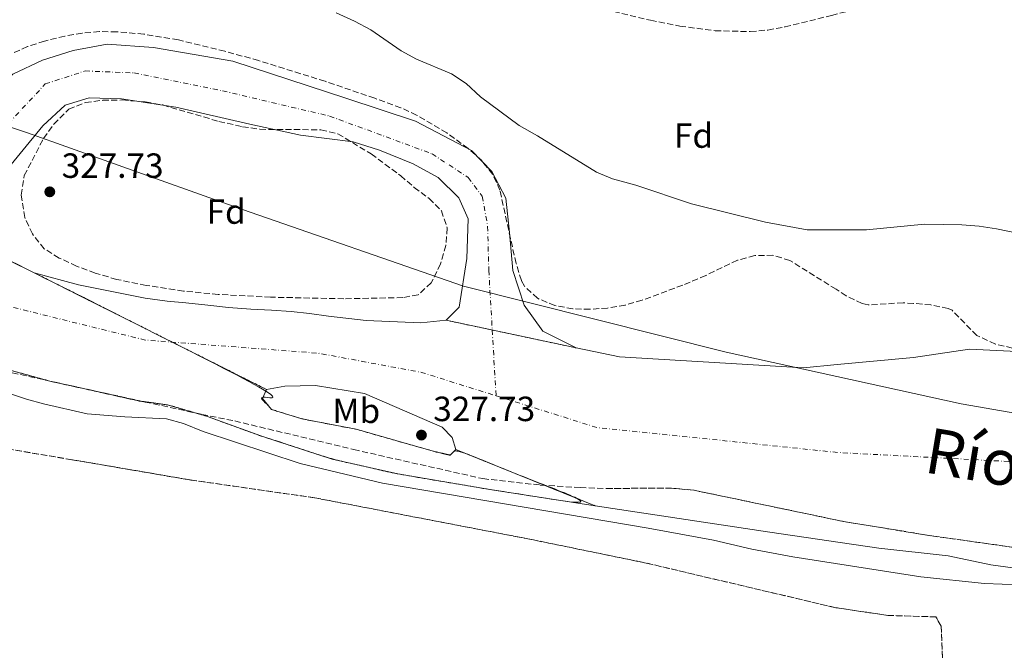
# Model space of a CAD drawing. Units: metres. Extents: x 621779 to 625251, y 4690170 to 4692542.
# Drawn here: x 624646 to 624927, y 4692025 to 4692206 of the extents above; entities that cross this region are included whole.
import ezdxf
from ezdxf.enums import TextEntityAlignment as Align

# ---------------------------------------------------------------- set-up
doc = ezdxf.new("R2010")
doc.units = ezdxf.units.M
doc.header["$MEASUREMENT"] = 0
for name, pattern in [('DGN Style 3', [2.435890702152634, 1.739921930109024, -0.6959687720436097]), ('DGN Style 4', [2.7856150101045474, 1.391937544087219, -0.6959687720436097, 0.001739921930109024, -0.6959687720436097]), ('DGN Style 5', [1.217945351076317, 0.5219765790327072, -0.6959687720436097])]:
    doc.linetypes.add(name, pattern=pattern)
for name, color, linetype, lineweight in [('Cauce permanente', 151, 'Continuous', 13), ('Cauce permanente (área)', 142, 'Continuous', 13), ('Cierre de cauce', 142, 'DGN Style 5', 0), ('Cota de punto acotado terreno', 7, 'Continuous', 0), ('Curva de nivel intermedia', 30, 'Continuous', 0), ('Eje cauce permanente (área)', 70, 'DGN Style 4', 0), ('Embalse', 142, 'Continuous', 13), ('Etiqueta de uso rústico', 92, 'Continuous', 0), ('Etiqueta de zona arbolada', 92, 'Continuous', 0), ('Linea de separación interior de zonas arboladas', 92, 'DGN Style 3', 0), ('Límite de municipio', 7, 'Continuous', 0), ('Punto acotado terreno (símbolo)', 7, 'Continuous', 0), ('Texto de Cauce (área) grande (ARGA)', 142, 'Continuous', 0), ('Zona arbolada', 92, 'DGN Style 3', 0)]:
    doc.layers.add(name, color=color, linetype=linetype, lineweight=lineweight)
doc.styles.add('Style-Arial', font='arial.ttf')

# ---------------------------------------------------------------- blocks, each defined once
blk = doc.blocks.new('5PATER')
at = {"layer": 'Embalse', "linetype": 'Continuous', "lineweight": 0}
h = blk.add_hatch(color=51, dxfattribs=at)
edge = h.paths.add_edge_path()
edge.add_ellipse((0, 0), major_axis=(-0.1095731443231308, -0.1110710700762829), ratio=0.9994222409660317, start_angle=0, end_angle=360)

msp = doc.modelspace()

# ---------------------------------------------------------------- linework, layer by layer
at = {"layer": 'Cauce permanente', "color": 151, "linetype": 'Continuous', "lineweight": 13}
for points in [[(624643.9199999999, 4692190.609999999, 326.3099999999977), (624652.3200000003, 4692194.65, 326.320000000007), (624661.0800000001, 4692197.41, 326.3300000000018), (624670.8399999999, 4692199.210000001, 326.3300000000018), (624684.0999999996, 4692198.27, 326.3500000000058), (624706.8300000001, 4692194.310000001, 326.3699999999953), (624739.0800000001, 4692183.76, 326.3899999999995), (624759, 4692177.17, 326.4100000000035), (624775.0199999996, 4692168.789999999, 326.4199999999983), (624780.8200000003, 4692162.730000001, 326.429999999993), (624784.9000000004, 4692155.08, 326.429999999993), (624785.9400000004, 4692145.26, 326.429999999993), (624786.8799999999, 4692134.449999999, 326.429999999993), (624790.1200000001, 4692124.480000001, 326.4499999999971), (624795.4800000006, 4692117.07, 326.4600000000065), (624804.9699999997, 4692112.27, 326.4700000000012), (624767.7699999996, 4692120.189999999, 326.3899999999995), (624771.4900000002, 4692123.930000001, 326.3899999999995), (624773.75, 4692137.850000001, 326.3899999999995), (624774.0800000001, 4692149.189999999, 326.3899999999995), (624771.4100000003, 4692155.180000001, 326.3899999999995), (624765.5499999998, 4692161.01, 326.3899999999995), (624758.3899999997, 4692164.92, 326.3899999999995), (624748.7300000006, 4692168.91, 326.3899999999995), (624741.2400000002, 4692171.26, 326.3899999999995), (624726.1100000005, 4692173.16, 326.3899999999995), (624711.6100000005, 4692176.289999999, 326.3899999999995), (624690.4900000002, 4692181.130000001, 326.3899999999995), (624674.9500000002, 4692183.600000001, 326.3899999999995), (624665.6900000004, 4692183.84, 326.3899999999995), (624658.8799999999, 4692181.789999999, 326.3899999999995), (624652.4699999997, 4692175.810000001, 326.3899999999995), (624640.3799999999, 4692161.029999999, 326.3899999999995)], [(624931.9100000003, 4692049, 326.5899999999965), (624923.5700000003, 4692050.210000001, 326.5500000000029), (624911.3300000001, 4692052.730000001, 326.5500000000029), (624891.5099999999, 4692054.99, 326.5500000000029), (624880.4600000001, 4692056.619999999, 326.5399999999936), (624860.3099999997, 4692059.58, 326.5299999999988), (624810.4299999997, 4692067.100000001, 326.4799999999959), (624770.5800000001, 4692083.189999999, 326.3899999999995), (624769.5, 4692086.59, 326.3899999999995), (624766.6900000004, 4692089.57, 326.3899999999995), (624744.4699999997, 4692099.26, 326.3899999999995), (624730.4400000004, 4692101.52, 326.3899999999995), (624721.7000000002, 4692101.359999999, 326.3899999999995), (624716.4500000002, 4692100.369999999, 326.3899999999995), (624650.0199999996, 4692133.77, 326.3899999999995), (624662.6200000001, 4692130.33, 326.3899999999995), (624681.7599999999, 4692126.51, 326.3899999999995), (624688.0199999996, 4692125.66, 326.3899999999995), (624693.3499999996, 4692125.140000001, 326.3899999999995), (624699.6699999999, 4692124.529999999, 326.3899999999995), (624705.5199999996, 4692123.84, 326.3899999999995), (624711.9500000002, 4692123.4, 326.3899999999995), (624717.8600000005, 4692123.060000001, 326.3899999999995), (624723.4699999997, 4692122.67, 326.3899999999995), (624728.6900000004, 4692122.09, 326.3899999999995), (624734.1399999997, 4692121.350000001, 326.3899999999995), (624744.9100000003, 4692120.140000001, 326.3899999999995), (624760.5499999998, 4692119.460000001, 326.3899999999995), (624767.7699999996, 4692120.189999999, 326.3899999999995), (624804.9699999997, 4692112.27, 326.4700000000012), (624817.3200000003, 4692109.75, 326.4799999999959), (624869.9600000001, 4692106.560000001, 326.5299999999988), (624879.6399999997, 4692107.480000001, 326.5399999999936), (624901.4600000001, 4692109.539999999, 326.5500000000029), (624917.4100000003, 4692111.930000001, 326.5500000000029), (624929.0999999996, 4692111.310000001, 326.5899999999965)]]:
    msp.add_polyline3d(points, dxfattribs=at)
msp.add_open_spline([(624409.1399999997, 4692289.210000001, 326.0899999999965), (624476.5599999997, 4692224.039999999, 326.2200000000012), (624475.8300000001, 4692222.039999999, 326.2200000000012), (624477.04, 4692219.5, 326.2200000000012), (624479.7999999998, 4692216.67, 326.2200000000012), (624482.0300000003, 4692214.210000001, 326.2200000000012), (624483.1200000001, 4692211.939999999, 326.2200000000012), (624484.2100000001, 4692208.449999999, 326.2200000000012), (624486.3399999999, 4692206.390000001, 326.2200000000012), (624496.8600000005, 4692202.9, 326.2200000000012), (624503.7300000006, 4692199.710000001, 326.2200000000012), (624508.1200000001, 4692197.130000001, 326.2200000000012), (624513.7100000001, 4692194.83, 326.2200000000012), (624519.75, 4692193.130000001, 326.2200000000012), (624524.2199999997, 4692191.449999999, 326.2200000000012), (624534.0499999998, 4692184.539999999, 326.2200000000012), (624552.1799999997, 4692175.960000001, 326.2200000000012), (624555.3499999996, 4692174.949999999, 326.2200000000012), (624557.4800000006, 4692175.380000001, 326.2200000000012), (624559.6900000004, 4692179.83, 326.2200000000012), (624558.0700000003, 4692184.16, 326.2200000000012), (624624.54, 4692150.25, 326.3899999999995), (624623.4699999997, 4692147.75, 326.3899999999995), (624626.6299999999, 4692144.550000001, 326.3899999999995), (624635.0099999999, 4692141.119999999, 326.3899999999995), (624650.0199999996, 4692133.77, 326.3899999999995), (624716.4500000002, 4692100.369999999, 326.3899999999995), (624715.2599999999, 4692097.75, 326.3899999999995), (624717.8399999999, 4692094.66, 326.3899999999995), (624726.5, 4692091.980000001, 326.3899999999995), (624742.04, 4692088.980000001, 326.3899999999995), (624764.1100000005, 4692082.710000001, 326.3899999999995), (624768.9800000006, 4692081.550000001, 326.3899999999995), (624770.5800000001, 4692083.189999999, 326.3899999999995), (624810.4299999997, 4692067.100000001, 326.4799999999959), (624780.8799999999, 4692071.65, 326.4499999999971), (624753.9299999997, 4692076.199999999, 326.4100000000035), (624735.2400000002, 4692080.439999999, 326.4100000000035), (624719.1200000001, 4692085.689999999, 326.3899999999995), (624714.75, 4692087.09, 326.3899999999995), (624699.2599999999, 4692092.730000001, 326.3800000000047), (624688.4299999997, 4692095.930000001, 326.3699999999953), (624679.8300000001, 4692097.100000001, 326.3600000000006), (624669.6699999999, 4692099.390000001, 326.3500000000058), (624654.4299999997, 4692102.77, 326.3300000000018), (624639.4800000006, 4692106.880000001, 326.3300000000018), (624631.75, 4692109.289999999, 326.320000000007), (624616.4500000002, 4692115.17, 326.3099999999977), (624600.9299999997, 4692121.58, 326.3000000000029), (624578.5199999996, 4692131, 326.2799999999988), (624561.04, 4692137.9, 326.2599999999948), (624555.9199999999, 4692139.949999999, 326.2599999999948), (624541.7100000001, 4692146.550000001, 326.2400000000052), (624528.3600000005, 4692153.730000001, 326.2299999999959), (624515.0300000003, 4692161.680000001, 326.2200000000012), (624495.2199999997, 4692173.609999999, 326.1999999999971), (624480.8200000003, 4692183.91, 326.1900000000023), (624458.7000000002, 4692199.720000001, 326.1600000000035), (624434.4500000002, 4692216.91, 326.1399999999995), (624426.4100000003, 4692222.49, 326.1199999999953), (624413.0099999999, 4692230.32, 326.1199999999953), (624396.7400000002, 4692238.65, 326.0899999999965), (624376.6600000003, 4692245.800000001, 326.0899999999965), (624357.3200000003, 4692250.680000001, 326.0599999999977), (624345.4000000004, 4692253.99, 326.0599999999977), (624314.75, 4692264.220000001, 326.0299999999988), (624274.9900000002, 4692274.9, 326), (624264.0300000003, 4692277.84, 325.9900000000052), (624243.0999999996, 4692280.52, 325.9900000000052), (624224.3099999997, 4692280.720000001, 325.9900000000052), (624210.6100000005, 4692280.550000001, 325.9900000000052), (624204.5, 4692280.51, 325.9900000000052), (624200.8399999999, 4692279.75, 325.9900000000052), (624194.6600000003, 4692277.600000001, 325.9900000000052), (624191.9699999997, 4692277.42, 325.9900000000052), (624188.9100000003, 4692277.09, 325.9900000000052), (624183.6699999999, 4692275.980000001, 325.9900000000052), (624178.5499999998, 4692274.74, 325.9900000000052), (624173.2999999998, 4692274.180000001, 325.9900000000052), (624160.7000000002, 4692272.33, 325.9900000000052), (624156.0899999999, 4692272.210000001, 325.9900000000052), (624150.5300000003, 4692271.41, 325.9900000000052), (624145.3099999997, 4692269.699999999, 325.9900000000052), (624140.0300000003, 4692267.26, 325.9900000000052), (624134.25, 4692262.449999999, 325.9900000000052), (624126.9699999997, 4692257.57, 325.9900000000052), (624118.1799999997, 4692255.180000001, 325.9900000000052), (624082.3899999997, 4692248.58, 325.9900000000052), (624076.6900000004, 4692247.279999999, 325.9900000000052), (624071.5199999996, 4692246.060000001, 325.9900000000052), (624066, 4692244.779999999, 325.9900000000052), (624060.8200000003, 4692243.609999999, 325.9900000000052), (624055.54, 4692242.220000001, 325.9900000000052), (624050.6600000003, 4692240.600000001, 325.9900000000052), (624040.25, 4692238.34, 325.9900000000052), (624033.9299999997, 4692236.67, 325.9900000000052), (624023.54, 4692235.390000001, 325.9900000000052), (624018.8200000003, 4692232.859999999, 325.9900000000052), (624019.4500000002, 4692229.52, 325.9900000000052), (624024.0700000003, 4692228.279999999, 325.9900000000052), (624032.3300000001, 4692229.199999999, 325.9900000000052), (624046.1600000003, 4692229.789999999, 325.9900000000052), (624053.6600000003, 4692227.430000001, 325.9900000000052), (624074.6799999997, 4692224.550000001, 325.9900000000052), (624082.0599999997, 4692224.050000001, 325.9900000000052), (624087.3399999999, 4692223.76, 325.9900000000052), (624092.75, 4692223.25, 325.9900000000052), (624097.7699999996, 4692222.380000001, 325.9900000000052), (624102.8499999996, 4692221.050000001, 325.9900000000052), (624107.29, 4692218.300000001, 325.9900000000052), (624107.0800000001, 4692215.970000001, 325.9900000000052), (624105.2199999997, 4692214.630000001, 325.9900000000052), (624101.0599999997, 4692214.140000001, 325.9900000000052), (624095.0999999996, 4692213.939999999, 325.9900000000052), (624089.0700000003, 4692213.74, 325.9900000000052), (624083.1699999999, 4692213.65, 325.9900000000052), (624077.9500000002, 4692213.59, 325.9900000000052), (624072.0999999996, 4692213.630000001, 325.9900000000052), (624066.1299999999, 4692213.600000001, 325.9900000000052), (624060.79, 4692213.65, 325.9900000000052), (624055.2800000003, 4692213.75, 325.9900000000052), (624049.3099999997, 4692213.84, 325.9900000000052), (624043.4500000002, 4692213.99, 325.9900000000052), (624037.8799999999, 4692214.199999999, 325.9900000000052), (624032.5999999996, 4692214.49, 325.9900000000052), (624026.9699999997, 4692214.699999999, 325.9900000000052), (624004.8600000005, 4692213.66, 325.9900000000052), (623994.6900000004, 4692212.850000001, 325.9900000000052), (623989.0899999999, 4692212.140000001, 325.9900000000052), (623983.5499999998, 4692211.49, 325.9900000000052), (623978.1699999999, 4692211.25, 325.9900000000052), (623972.7800000003, 4692211.01, 325.9900000000052), (623967.75, 4692210.84, 325.9900000000052), (623962.0099999999, 4692210.930000001, 325.9900000000052), (623956.9600000001, 4692210.99, 325.9900000000052), (623951.9199999999, 4692211.050000001, 325.9900000000052), (623946.7000000002, 4692211.109999999, 325.9900000000052), (623926, 4692211.220000001, 325.9900000000052), (623915.1799999997, 4692210.91, 325.9900000000052), (623891.2000000002, 4692210.210000001, 325.9900000000052), (623881.9500000002, 4692209.609999999, 325.9900000000052), (623876.6299999999, 4692209.25, 325.9900000000052), (623870.9699999997, 4692208.77, 325.9900000000052), (623865.7100000001, 4692208.359999999, 325.9900000000052), (623859.4100000003, 4692207.680000001, 325.9900000000052), (623853.9199999999, 4692207.32, 325.9900000000052), (623834.7400000002, 4692207.08, 325.9900000000052), (623824.3099999996, 4692207.130000001, 325.9900000000052), (623799.54, 4692209.24, 325.9900000000052), (623746.54, 4692213.640000001, 325.9900000000052), (623702.2000000002, 4692216.57, 325.9900000000052), (623672.7100000001, 4692220.51, 325.9700000000012), (623668.9699999997, 4692221.42, 325.9600000000065), (623665.0800000001, 4692222.369999999, 325.9600000000065), (623620.6699999999, 4692230.939999999, 325.9199999999983), (623604.7100000001, 4692234.300000001, 325.9100000000035), (623593.4400000004, 4692236.100000001, 325.8999999999942), (623567.2400000002, 4692241.66, 325.8800000000047), (623557.1200000001, 4692243.4, 325.8699999999953), (623546.54, 4692244.680000001, 325.8600000000006), (623523.8799999999, 4692246.130000001, 325.8399999999965), (623439.5700000003, 4692261.550000001, 325.7700000000041), (623418.4699999997, 4692266.640000001, 325.75), (623355.3300000001, 4692290.15, 325.6999999999971), (623340.0700000003, 4692294.09, 325.679999999993), (623329.4299999997, 4692297.619999999, 325.6699999999983), (623323.8200000003, 4692299.119999999, 325.6699999999983), (623301.04, 4692303.119999999, 325.6499999999942), (623284.1600000003, 4692305.380000001, 325.6399999999995), (623278.7199999997, 4692306.430000001, 325.6300000000047), (623267.3300000001, 4692307.470000001, 325.6199999999953), (623244.4900000002, 4692312.050000001, 325.6000000000058), (623222.6900000004, 4692320.27, 325.5800000000018), (623193.5, 4692333, 325.5599999999977), (623175.6900000004, 4692345.5, 325.5399999999936), (623157.4800000006, 4692359.15, 325.5200000000041), (623150.7199999997, 4692364.359999999, 325.5099999999948), (623142.9100000003, 4692371.25, 325.5), (623119.6200000001, 4692396.640000001, 325.4799999999959), (623102, 4692421.65, 325.4499999999971), (623091.7599999999, 4692442.26, 325.4499999999971), (623088.8099999996, 4692448.359999999, 325.4499999999971), (623086.3399999999, 4692453.65, 325.4499999999971), (623083.6399999997, 4692457.9, 325.4499999999971), (623080.9400000004, 4692462.27, 325.4499999999971), (623077.9000000004, 4692466.640000001, 325.4499999999971), (623074.1600000003, 4692470.77, 325.4499999999971), (623070.6600000003, 4692474.550000001, 325.4499999999971), (623067.1500000004, 4692479.26, 325.4499999999971), (623062.0300000003, 4692491.359999999, 325.4499999999971), (623057.1200000001, 4692502.949999999, 325.4400000000023), (623107.5999999996, 4692503.84, 325.4499999999971), (623112, 4692492.779999999, 325.4499999999971), (623122.8600000005, 4692479.699999999, 325.4499999999971), (623143.79, 4692457.609999999, 325.4900000000052), (623178.1799999997, 4692426.539999999, 325.5299999999988), (623190.5499999998, 4692412.890000001, 325.5299999999988), (623199.4500000002, 4692401.09, 325.5399999999936), (623211.4199999999, 4692391.83, 325.5500000000029), (623228.8200000003, 4692382.810000001, 325.570000000007), (623250.7300000006, 4692375.630000001, 325.5800000000018), (623253.5099999999, 4692372.27, 325.5800000000018), (623251.0199999996, 4692369.9, 325.5800000000018), (623245.6399999997, 4692369.560000001, 325.5800000000018), (623239.6799999997, 4692367.82, 325.5800000000018), (623238.8200000003, 4692364.07, 325.5800000000018), (623241.8200000003, 4692359.609999999, 325.5800000000018), (623250.2000000002, 4692354.75, 325.5800000000018), (623272.5800000001, 4692348.960000001, 325.6199999999953), (623331.9000000004, 4692336.680000001, 325.679999999993), (623381, 4692336.199999999, 325.7200000000012), (623394.6399999997, 4692335.5, 325.7299999999959), (623421.4199999999, 4692331.5, 325.7599999999948), (623466.9800000006, 4692322.109999999, 325.8000000000029), (623505.2599999999, 4692314.92, 325.8300000000018), (623553.3600000005, 4692304.550000001, 325.8699999999953), (623586.7199999997, 4692293.26, 325.8999999999942), (623618, 4692284.869999999, 325.9199999999983), (623639.4500000002, 4692279.83, 325.9400000000023), (623645.4100000003, 4692278.9, 325.9600000000065), (623656.3399999999, 4692278.720000001, 325.9700000000012), (623667.0899999999, 4692279.180000001, 325.9700000000012), (623668.04, 4692279.26, 325.9700000000012), (623683.9800000006, 4692280.5, 325.9799999999959), (623700.9800000006, 4692280.730000001, 325.9900000000052), (623708.9600000001, 4692280.49, 325.9900000000052), (623717.4199999999, 4692279.41, 325.9900000000052), (623761.4600000001, 4692272.27, 325.9900000000052), (623773.4900000002, 4692269.720000001, 325.9900000000052), (623778.4500000002, 4692268.67, 325.9900000000052), (623784.8099999996, 4692267.380000001, 325.9900000000052), (623790.9400000004, 4692266.26, 325.9900000000052), (623815.0800000001, 4692263.539999999, 325.9900000000052), (623827.0700000003, 4692263.949999999, 325.9900000000052), (623832.9100000003, 4692264.140000001, 325.9900000000052), (623839.1699999999, 4692264.300000001, 325.9900000000052), (623845.3099999997, 4692264.449999999, 325.9900000000052), (623851.7300000006, 4692264.67, 325.9900000000052), (623857.2300000006, 4692264.91, 325.9900000000052), (623862.8399999999, 4692265.279999999, 325.9900000000052), (623867.9299999997, 4692265.680000001, 325.9900000000052), (623873.1299999999, 4692266.09, 325.9900000000052), (623879.3200000003, 4692266.359999999, 325.9900000000052), (623884.4199999999, 4692266.529999999, 325.9900000000052), (623890.6699999999, 4692266.74, 325.9900000000052), (623896.9900000002, 4692266.84, 325.9900000000052), (623902.9600000001, 4692266.810000001, 325.9900000000052), (623908.1200000001, 4692266.699999999, 325.9900000000052), (623913.1600000003, 4692266.699999999, 325.9900000000052), (623918.7800000003, 4692266.77, 325.9900000000052), (623948.9400000004, 4692269.65, 325.9900000000052), (623961.6299999999, 4692271.350000001, 325.9900000000052), (623967.2800000003, 4692272.24, 325.9900000000052), (623973.3899999997, 4692273.26, 325.9900000000052), (623979.8499999996, 4692274.17, 325.9900000000052), (623985.2699999996, 4692275.050000001, 325.9900000000052), (623991.6100000005, 4692275.960000001, 325.9900000000052), (623997.9500000002, 4692277.109999999, 325.9900000000052), (624004.4100000003, 4692278.140000001, 325.9900000000052), (624011.9000000004, 4692279.439999999, 325.9900000000052), (624072.2000000002, 4692292.5, 325.9900000000052), (624089.1200000001, 4692295.850000001, 325.9900000000052), (624095.5599999997, 4692297.34, 325.9900000000052), (624102.3499999996, 4692298.74, 325.9900000000052), (624109.25, 4692300.480000001, 325.9900000000052), (624117.6500000004, 4692302.380000001, 325.9900000000052), (624124.5599999997, 4692303.66, 325.9900000000052), (624129.9699999997, 4692304.66, 325.9900000000052), (624163.9900000002, 4692309.99, 325.9900000000052), (624180.8600000005, 4692311.600000001, 325.9900000000052), (624187.3399999999, 4692312.050000001, 325.9900000000052), (624195.1900000004, 4692313.01, 325.9900000000052), (624201.1900000004, 4692313.680000001, 325.9900000000052), (624207.3200000003, 4692314.01, 325.9900000000052), (624214.9600000001, 4692314.380000001, 325.9900000000052), (624221.9100000003, 4692314.619999999, 325.9900000000052), (624227.9199999999, 4692315.050000001, 325.9900000000052), (624233.7100000001, 4692315.369999999, 325.9900000000052), (624240.54, 4692315.600000001, 325.9900000000052), (624245.8600000005, 4692315.779999999, 325.9900000000052), (624269.8499999996, 4692316.130000001, 325.9900000000052), (624274.3300000001, 4692315.810000001, 326), (624284.2599999999, 4692315.109999999, 326.0099999999948), (624290.5300000003, 4692314.630000001, 326.0200000000041), (624295.5300000003, 4692314.220000001, 326.0200000000041), (624300.54, 4692313.460000001, 326.0299999999988), (624320.4100000003, 4692309.680000001, 326.0299999999988), (624362.29, 4692301.67, 326.0599999999977), (624386.6600000003, 4692295.880000001, 326.0899999999965), (624409.1399999997, 4692289.210000001, 326.0899999999965)], degree=1, dxfattribs=at)
at = {"layer": 'Cauce permanente (área)', "color": 142, "linetype": 'Continuous', "lineweight": 13, "extrusion": (-0.0008000710005904741, 0.0003577921888538275, 0.9999996159354981), "elevation": 1505.381783912279, "flags": 128}
msp.add_lwpolyline([(624409.2010487183, 4692288.971728127), (624439.3110630839, 4692277.75172673), (624496.2310928705, 4692259.331722735), (624518.9111016127, 4692250.171722659), (624535.9211041699, 4692241.051724533), (624558.6111129088, 4692225.871724844), (624567.9311179268, 4692215.97172457), (624579.4611222376, 4692199.971725316), (624591.8211342825, 4692182.12172284), (624596.4111408141, 4692176.211720954), (624603.6511464977, 4692170.801719794), (624612.6511516179, 4692167.781718986), (624621.2111488788, 4692167.831721434), (624627.9011547377, 4692170.331719612), (624634.2511527059, 4692176.661721024), (624639.2911510929, 4692185.571721897), (624643.9811495913, 4692190.371722931), (624652.3811549039, 4692194.4117215), (624661.1411601007, 4692197.171720253), (624670.9011569766, 4692198.971722933), (624684.161168734, 4692198.031719631), (624706.891177461, 4692194.071719237), (624739.1411831406, 4692183.521721987), (624759.0611927663, 4692176.931720955), (624775.0811956393, 4692168.5517225), (624780.8812017844, 4692162.491720972), (624784.9612004786, 4692154.841722628), (624786.0012001458, 4692145.021723554), (624786.9411998445, 4692134.211724514), (624790.1812148091, 4692124.241718926), (624795.5412210947, 4692116.831717355), (624805.0312260573, 4692112.031716801)], dxfattribs=at)
at = {"layer": 'Cauce permanente (área)', "color": 142, "linetype": 'Continuous', "lineweight": 13, "extrusion": (-0.0002709069879819854, 0.001622737774619239, 0.9999986466648436), "elevation": 7771.2020221022, "flags": 128}
msp.add_lwpolyline([(624066.0654127367, 4692238.3473541), (624071.5854125337, 4692239.627354843), (624076.7554123448, 4692240.847355508), (624082.4554121349, 4692242.147356302), (624118.2454108217, 4692248.747363347), (624127.0354104992, 4692251.137364063), (624134.3154102323, 4692256.017360839), (624140.0954100204, 4692260.827357047), (624145.375409826, 4692263.267356155), (624150.5954096352, 4692264.977356198), (624156.1554094306, 4692265.77735759), (624160.7654092619, 4692265.897359459), (624173.3654087991, 4692267.747362562), (624178.6154086065, 4692268.307364133), (624183.7354084187, 4692269.547364751), (624188.9754082267, 4692270.657365593), (624192.035408114, 4692270.987366503), (624194.7254080157, 4692271.167367449), (624200.9054077886, 4692273.317367335), (624204.5654076544, 4692274.077367944), (624210.6754074306, 4692274.117370578), (624224.3754069271, 4692274.287376377), (624243.1654062376, 4692274.087384898), (624264.0954054702, 4692271.407397629), (624275.0554077771, 4692268.46739009), (624314.815414445, 4692257.78737295), (624345.465421448, 4692247.557351211), (624357.3854210105, 4692244.247360809), (624376.7254284279, 4692239.367327054), (624396.8054276911, 4692232.217345295), (624413.0754352208, 4692223.887314733), (624426.4754347295, 4692216.057330933), (624434.5154398527, 4692210.47730936), (624458.7654443809, 4692193.287310199), (624480.8854516966, 4692177.477292057), (624495.2854538766, 4692167.17729572), (624515.0954585684, 4692155.247287683), (624528.4254607885, 4692147.297287784), (624541.7754630072, 4692140.117286878), (624555.9854679039, 4692133.517269359), (624561.1054677161, 4692131.467274309), (624578.5854724923, 4692124.567258624), (624600.9954770883, 4692115.147248424), (624616.5154792283, 4692108.737247459), (624631.8154813758, 4692102.857245699), (624639.5454838016, 4692100.447236044), (624654.4954832523, 4692096.337248025), (624669.7354881115, 4692092.957226723), (624679.8954904479, 4692090.667217976), (624688.4954928409, 4692089.497207069), (624699.3254951527, 4692086.297199816), (624714.8154972936, 4692080.657197825), (624719.1854971333, 4692079.257201589), (624735.30550196, 4692074.007183133), (624753.9955012737, 4692069.767196931), (624780.9455111212, 4692065.21714986), (624810.495518164, 4692060.66712016)], dxfattribs=at)
at = {"layer": 'Cauce permanente (área)', "color": 142, "linetype": 'Continuous', "lineweight": 13, "flags": 128}
for points, elevation in [([(624624.54, 4692150.25), (624629.9000000004, 4692152.34), (624640.3799999999, 4692161.029999999), (624652.4699999997, 4692175.810000001), (624658.8799999999, 4692181.789999999), (624665.6900000004, 4692183.84), (624674.9500000002, 4692183.600000001), (624690.4900000002, 4692181.130000001), (624711.6100000005, 4692176.289999999), (624726.1100000005, 4692173.16), (624741.2400000002, 4692171.26), (624748.7300000006, 4692168.91), (624758.3899999997, 4692164.92), (624765.5499999998, 4692161.01), (624771.4100000003, 4692155.180000001), (624774.0800000001, 4692149.189999999), (624773.75, 4692137.850000001), (624771.4900000002, 4692123.930000001), (624767.7699999996, 4692120.189999999)], 326.3899999999993), ([(624650.0199999996, 4692133.77), (624635.0099999999, 4692141.119999999), (624626.6299999999, 4692144.550000001), (624623.4699999997, 4692147.75), (624624.54, 4692150.25)], 326.3899999999995), ([(624767.7699999996, 4692120.189999999), (624760.5499999998, 4692119.460000001), (624744.9100000003, 4692120.140000001), (624734.1399999997, 4692121.350000001), (624728.6900000004, 4692122.09), (624723.4699999997, 4692122.67), (624717.8600000005, 4692123.060000001), (624711.9500000002, 4692123.4), (624705.5199999996, 4692123.84), (624699.6699999999, 4692124.529999999), (624693.3499999996, 4692125.140000001), (624688.0199999996, 4692125.66), (624681.7599999999, 4692126.51), (624662.6200000001, 4692130.33), (624650.0199999996, 4692133.77)], 326.3899999999994), ([(624770.5800000001, 4692083.189999999), (624768.9800000006, 4692081.550000001), (624764.1100000005, 4692082.710000001), (624742.04, 4692088.980000001), (624726.5, 4692091.980000001), (624717.8399999999, 4692094.66), (624715.2599999999, 4692097.75), (624716.4500000002, 4692100.369999999)], 326.3899999999995), ([(624716.4500000002, 4692100.369999999), (624721.7000000002, 4692101.359999999), (624730.4400000004, 4692101.52), (624744.4699999997, 4692099.26), (624766.6900000004, 4692089.57), (624769.5, 4692086.59), (624770.5800000001, 4692083.189999999)], 326.3899999999995)]:
    msp.add_lwpolyline(points, dxfattribs=dict(at, elevation=elevation))
at = {"layer": 'Cauce permanente (área)', "color": 142, "linetype": 'Continuous', "lineweight": 13, "extrusion": (-0.0009631779058879087, 0.0001054891597415273, 0.9999995305800693), "elevation": 219.6235225247673, "flags": 128}
msp.add_lwpolyline([(624804.9946291882, 4692112.272937344), (624817.3446330918, 4692109.752937559), (624869.9846568331, 4692106.562937651), (624879.6646619743, 4692107.482937575), (624901.4846614852, 4692109.542938724), (624917.434654087, 4692111.932940332), (624929.124687191, 4692111.312937304), (624957.8846931148, 4692106.182938145), (624965.3246896631, 4692103.702938913), (624973.1646860263, 4692100.182939731), (624996.3347041741, 4692093.672938956), (625016.6546947488, 4692089.142941047), (625061.3047510923, 4692082.622937179), (625074.6547448995, 4692082.122938538), (625083.7347406878, 4692082.41293946), (625108.4347484942, 4692084.092939851), (625120.4247429327, 4692086.552941056), (625136.2847355754, 4692088.992942654), (625179.8648020466, 4692090.732937578), (625217.9548229054, 4692090.982937228)], dxfattribs=at)
at = {"layer": 'Cauce permanente (área)', "color": 142, "linetype": 'Continuous', "lineweight": 13, "extrusion": (-0.0009180385950187381, -0.0001654968793753858, 0.9999995649078659), "elevation": -1023.645273970156, "flags": 128}
msp.add_lwpolyline([(624810.4664276716, 4692066.994846351), (624860.3464525542, 4692059.47484715), (624880.4964532438, 4692056.514845784), (624891.5464577675, 4692054.884845784), (624911.3664494157, 4692052.624842804), (624923.6064442579, 4692050.104840978), (624931.946477465, 4692048.894846347), (624954.8764861628, 4692047.404846193), (624990.496498694, 4692047.174845749), (624999.2864949899, 4692046.864844419), (625012.6765077077, 4692045.434845713), (625065.1265406879, 4692036.104847804), (625088.8865398557, 4692033.154845888), (625103.3265429515, 4692032.39484536), (625155.9765666672, 4692033.864845616), (625167.9165708156, 4692034.624845446), (625194.0165873589, 4692037.784846403), (625204.4065921606, 4692038.074846474), (625210.896589426, 4692037.664845493), (625216.9365960611, 4692036.864846243), (625218.9365952184, 4692036.834845938)], dxfattribs=at)
at = {"layer": 'Cierre de cauce', "color": 142, "linetype": 'DGN Style 5', "lineweight": 0, "elevation": 326.3899999999995, "flags": 128}
msp.add_lwpolyline([(624650.0199999996, 4692133.77), (624689.4830999998, 4692113.928500001), (624716.4500000002, 4692100.369999999)], dxfattribs=at)
at = {"layer": 'Cierre de cauce', "color": 142, "linetype": 'DGN Style 5', "lineweight": 0, "extrusion": (0.04828017370309188, 0.2365726696014286, 0.9704135184676957), "elevation": 1140508.029167048, "flags": 128}
msp.add_lwpolyline([(326087.1226265571, -4582492.266685179), (326073.6261275699, -4582492.149061979), (326049.090232227, -4582491.935352221)], dxfattribs=at)
at = {"layer": 'Cierre de cauce', "color": 142, "linetype": 'DGN Style 5', "lineweight": 0, "extrusion": (-0.001941887244188559, 0.000784064385390501, 0.999997807156081), "elevation": 2792.050586999836, "flags": 128}
msp.add_lwpolyline([(624770.0358291041, 4692082.443097963), (624809.8859287378, 4692066.353093018)], dxfattribs=at)
at = {"layer": 'Curva de nivel intermedia', "color": 30, "linetype": 'Continuous', "lineweight": 0, "elevation": 330.0000000000001, "flags": 128}
for points in [[(624933.9500000004, 4692144.51), (624925.1900000008, 4692146.369999997), (624920.24, 4692147.140000001), (624915.2599999999, 4692147.499999999), (624904.5600000002, 4692147.7), (624887.9700000006, 4692146.06), (624871.0500000003, 4692146.06), (624859.120000001, 4692148.259999999), (624837.9500000017, 4692153.5), (624822.0199999993, 4692158.829999999), (624815.4000000008, 4692160.699999999), (624810.7699999996, 4692162.589999998), (624793.9600000011, 4692172.949999998), (624788.6600000014, 4692175.890000001), (624777.6200000019, 4692184.149999999), (624773.5300000014, 4692187.980000001), (624769.3499999995, 4692190.74), (624759.2700000011, 4692194.869999999), (624754.8900000001, 4692197.289999999), (624746.26, 4692203.32), (624741.5999999997, 4692205.77), (624736.3700000016, 4692208.199999999)], [(624617.2499999999, 4692107.769999999), (624647.7800000003, 4692097.609999999), (624652.5999999993, 4692096.289999999), (624665.1299999997, 4692093.419999998), (624675.9099999999, 4692092.5), (624687.8300000002, 4692091.95), (624692.6500000015, 4692090.630000001), (624698.2900000009, 4692088.32), (624726.0600000008, 4692079.220000001), (624749.6200000017, 4692073.539999999), (624825.570000001, 4692060.710000001), (624844.2000000012, 4692057.24), (624855.1700000016, 4692054.71), (624866.9300000007, 4692052.480000001), (624903.5800000011, 4692046.720000001), (624921.7599999999, 4692044.850000001), (624926.7599999999, 4692044.619999997), (624965.1800000004, 4692044.07)]]:
    msp.add_lwpolyline(points, dxfattribs=at)
at = {"layer": 'Eje cauce permanente (área)', "color": 70, "linetype": 'DGN Style 4', "lineweight": 0, "extrusion": (0.0001996071215035187, 0.003761421488069769, 0.99999290590753), "elevation": 18100.08997241987, "flags": 128}
msp.add_lwpolyline([(624587.8824288218, 4692111.190732476), (624627.8924140518, 4692092.94056824), (624681.6224069935, 4692079.630509214), (624689.4055065188, 4692079.039001537), (624731.2324040086, 4692075.860461022), (624760.6924034216, 4692070.37047774), (624781.9823970093, 4692063.67039631)], dxfattribs=at)
at = {"layer": 'Eje cauce permanente (área)', "color": 70, "linetype": 'DGN Style 4', "lineweight": 0, "extrusion": (-0.0009696813494545615, 0.0004931137250758954, 0.9999994082782923), "elevation": 2034.322996867912, "flags": 128}
msp.add_lwpolyline([(624782.0827876463, 4692098.127317643), (624810.9228322691, 4692089.057302948), (624880.042857953, 4692081.887307283), (624929.6228831275, 4692079.287306652), (624989.3329035395, 4692069.627311722), (625020.4829082886, 4692063.847317456), (625070.6129429012, 4692057.127312658), (625108.1429446507, 4692056.807320779), (625174.3329911061, 4692063.277312194), (625218.4330091607, 4692063.89731348)], dxfattribs=at)
at = {"layer": 'Eje cauce permanente (área)', "color": 70, "linetype": 'DGN Style 4', "lineweight": 0}
msp.add_polyline3d([(624587.9600000001, 4692146.08, 326.2799999999988), (624608.7000000002, 4692152.550000001, 326.320000000007), (624614.6661, 4692155.2872, 326.3288999999932), (624628.8399999999, 4692161.789999999, 326.3500000000058), (624653.1600000003, 4692187.810000001, 326.3500000000058), (624664.5199999996, 4692191.529999999, 326.3500000000058), (624678.5, 4692190.980000001, 326.3699999999953), (624703.8499999996, 4692185.84, 326.3800000000047), (624734.4299999997, 4692178.630000001, 326.3899999999995), (624763.79, 4692167.82, 326.3999999999942), (624774.1100000005, 4692161.060000001, 326.4100000000035), (624778.1100000005, 4692155.67, 326.4100000000035), (624779.6600000003, 4692147.060000001, 326.4100000000035), (624779.9800000006, 4692134.51, 326.4100000000035), (624780.9710999997, 4692117.3794, 326.4147999999986), (624782.0599999997, 4692098.560000001, 326.4199999999983)], dxfattribs=at)
at = {"layer": 'Linea de separación interior de zonas arboladas', "color": 92, "linetype": 'DGN Style 3', "lineweight": 0}
msp.add_polyline3d([(624442.8200000003, 4692134.460000001, 332.6900000000023), (624506.9699999997, 4692118.24, 332.5599999999977), (624570.2199999997, 4692099.84, 333.429999999993), (624596.7999999998, 4692093.869999999, 332.7599999999948), (624616.9100000003, 4692088.640000001, 332.4199999999983), (624637.5700000003, 4692084.17, 332.0800000000018), (624660.7599999999, 4692080.279999999, 331.75), (624694.5700000003, 4692074.49, 331.75), (624730.2699999996, 4692069.359999999, 331.070000000007), (624791.1100000005, 4692057.65, 331.070000000007), (624824.9900000002, 4692050.699999999, 331.070000000007), (624879.1900000004, 4692037.92, 331.070000000007), (624894.1200000001, 4692035.710000001, 331.070000000007), (624907.8600000005, 4692035.300000001, 332.0899999999965), (624909.3799999999, 4692032.59, 332.0899999999965), (624910.1600000003, 4692011.65, 339.75)], dxfattribs=at)
at = {"layer": 'Límite de municipio', "color": 7, "linetype": 'Continuous', "lineweight": 0}
msp.add_polyline3d([(625218.3200000003, 4692069.149999999, 326.86), (625215.6900000013, 4692069.510000002, 326.86), (625170.5700000003, 4692070.420000002, 326.81), (625108.2600000016, 4692072.25, 326.74), (625048.8200000003, 4692076.32, 326.7), (624985.3299999982, 4692084.09, 326.63), (624915.120000001, 4692096.25, 326.55), (624847.879999999, 4692111.039999999, 326.7800000000001), (624772.7800000012, 4692129.920000002, 326.39), (624709.5300000012, 4692151.930000001, 326.39), (624648.0700000003, 4692173.870000001, 326.37), (624605.629999999, 4692187.940000001, 326.65), (624551.9899999984, 4692211.620000001, 326.23), (624511.2899999992, 4692231.710000001, 326.21), (624473.25, 4692247.430000001, 326.18)], dxfattribs=at)
at = {"layer": 'Zona arbolada', "color": 92, "linetype": 'DGN Style 3', "lineweight": 0, "elevation": 339.75, "flags": 128}
msp.add_lwpolyline([(624806.1200000001, 4692072.289999999), (624813.6900000004, 4692072.029999999), (624831.8799999999, 4692072.17), (624838.6799999997, 4692071.529999999), (624880.3600000005, 4692062.82), (624881.9699999997, 4692062.480000001), (624906.6500000004, 4692058.49), (624941.04, 4692053.640000001), (624995.7300000006, 4692052.350000001), (625005.7100000001, 4692051.789999999), (625025.2000000002, 4692049.600000001), (625043.9199999999, 4692046.58), (625059.1299999999, 4692043.699999999), (625069.04, 4692042.310000001), (625083.9699999997, 4692040.83), (625103.9400000004, 4692039.59), (625156.7300000006, 4692037.310000001), (625181.5899999999, 4692038.100000001), (625207.8700000001, 4692040.279999999), (625217.8700000001, 4692040.220000001), (625218.8399999999, 4692040.130000001)], dxfattribs=at)
at = {"layer": 'Zona arbolada', "color": 92, "linetype": 'DGN Style 3', "lineweight": 0}
for points in [[(624834.6399999997, 4692204.380000001, 339.2599999999948), (624844.6799999997, 4692203.039999999, 339.7400000000052), (624854.7699999996, 4692202.800000001, 340.2100000000065), (624859.75, 4692203.24, 340.3600000000006), (624864.6699999999, 4692204.119999999, 340.429999999993), (624878.0300000003, 4692207.439999999, 340.3899999999995), (624914.7599999999, 4692216.57, 340.2799999999988), (624967.0499999998, 4692226.51, 343.1199999999953)], [(624782.5, 4692216.600000001, 337.7899999999936), (624826.2300000006, 4692206.039999999, 338.9799999999959), (624834.6399999997, 4692204.380000001, 339.2599999999948), (624844.6799999997, 4692203.039999999, 339.7400000000052), (624854.7699999996, 4692202.800000001, 340.2100000000065), (624859.75, 4692203.24, 340.3600000000006), (624864.6699999999, 4692204.119999999, 340.429999999993), (624878.0300000003, 4692207.439999999, 340.3899999999995)], [(624782.5, 4692216.600000001, 337.7899999999936), (624826.2300000006, 4692206.039999999, 338.9799999999959), (624834.6399999997, 4692204.380000001, 339.2599999999948)], [(624929.7000000002, 4692112.24, 339.0800000000018), (624924.8600000005, 4692113.369999999, 339.0800000000018), (624919.5300000003, 4692115.82, 339.0800000000018), (624912.4800000006, 4692123.039999999, 339.0800000000018), (624911.3399999999, 4692123.529999999, 339.0800000000018), (624906.4000000004, 4692124.560000001, 339.0800000000018), (624901.4299999997, 4692125.02, 339.0800000000018), (624898.4699999997, 4692125.180000001, 339.0800000000018), (624888.4400000004, 4692124.560000001, 339.0800000000018), (624886.7199999997, 4692124.980000001, 339.0800000000018), (624882.2199999997, 4692127.210000001, 339.0800000000018), (624879.2999999998, 4692129.039999999, 339.0800000000018), (624866.0899999999, 4692137.289999999, 339.0800000000018), (624861.2599999999, 4692138.779999999, 339.0800000000018), (624856.04, 4692138.699999999, 339.0800000000018), (624851.0899999999, 4692137.359999999, 339.0800000000018), (624842.04, 4692133, 339.0800000000018), (624835.4299999997, 4692130.24, 339.0800000000018), (624823.8099999997, 4692125.91, 339.0800000000018), (624818.9699999997, 4692124.52, 339.0800000000018), (624813.9800000006, 4692123.67, 339.0800000000018), (624808.9400000004, 4692123.33, 339.0800000000018), (624804.0499999998, 4692123.470000001, 339.0800000000018), (624798.8799999999, 4692124.369999999, 339.0800000000018), (624793.9100000003, 4692126.460000001, 339.0800000000018), (624790.1600000003, 4692129.930000001, 339.0800000000018), (624789.3099999997, 4692131.57, 339.0800000000018), (624787.8099999997, 4692136.4, 339.0800000000018), (624783.1600000003, 4692157.42, 339.0800000000018), (624781.1299999999, 4692161.939999999, 339.0800000000018), (624777.9600000001, 4692165.869999999, 339.0800000000018), (624774.0800000001, 4692169.32, 339.0800000000018), (624767.9400000004, 4692173.82, 339.0800000000018), (624759.3499999996, 4692178.92, 339.0800000000018), (624754.8499999996, 4692180.99, 339.0800000000018), (624747.3600000005, 4692183.730000001, 339.0099999999948), (624733.1699999999, 4692188.57, 338.1499999999942), (624714.1399999997, 4692194.5, 336.6900000000023), (624704.5099999999, 4692197.199999999, 336.3800000000047), (624691.2199999997, 4692200.430000001, 336.3800000000047), (624681.3099999997, 4692202.08, 336.3800000000047), (624673.5999999996, 4692202.76, 336.3800000000047), (624668.6399999997, 4692202.789999999, 336.3800000000047), (624663.6799999997, 4692202.350000001, 336.3800000000047), (624658.7199999997, 4692201.51, 336.3800000000047), (624652.9199999999, 4692200.09, 336.3800000000047), (624648.0700000003, 4692198.5, 336.3800000000047), (624634.4900000002, 4692192.460000001, 336.3800000000047)], [(624929.7000000002, 4692112.24, 339.0800000000018), (624924.8600000005, 4692113.369999999, 339.0800000000018), (624919.5300000003, 4692115.82, 339.0800000000018), (624912.4800000006, 4692123.039999999, 339.0800000000018), (624911.3399999999, 4692123.529999999, 339.0800000000018), (624906.4000000004, 4692124.560000001, 339.0800000000018), (624901.4299999997, 4692125.02, 339.0800000000018), (624898.4699999997, 4692125.180000001, 339.0800000000018), (624888.4400000004, 4692124.560000001, 339.0800000000018), (624886.7199999997, 4692124.980000001, 339.0800000000018), (624882.2199999997, 4692127.210000001, 339.0800000000018), (624879.2999999998, 4692129.039999999, 339.0800000000018), (624866.0899999999, 4692137.289999999, 339.0800000000018), (624861.2599999999, 4692138.779999999, 339.0800000000018), (624856.04, 4692138.699999999, 339.0800000000018), (624851.0899999999, 4692137.359999999, 339.0800000000018), (624842.04, 4692133, 339.0800000000018), (624835.4299999997, 4692130.24, 339.0800000000018), (624823.8099999997, 4692125.91, 339.0800000000018), (624818.9699999997, 4692124.52, 339.0800000000018), (624813.9800000006, 4692123.67, 339.0800000000018), (624808.9400000004, 4692123.33, 339.0800000000018), (624804.0499999998, 4692123.470000001, 339.0800000000018), (624798.8799999999, 4692124.369999999, 339.0800000000018), (624793.9100000003, 4692126.460000001, 339.0800000000018), (624790.1600000003, 4692129.930000001, 339.0800000000018), (624789.3099999997, 4692131.57, 339.0800000000018), (624787.8099999997, 4692136.4, 339.0800000000018), (624783.1600000003, 4692157.42, 339.0800000000018), (624781.1299999999, 4692161.939999999, 339.0800000000018), (624777.9600000001, 4692165.869999999, 339.0800000000018), (624774.0800000001, 4692169.32, 339.0800000000018), (624767.9400000004, 4692173.82, 339.0800000000018), (624759.3499999996, 4692178.92, 339.0800000000018), (624754.8499999996, 4692180.99, 339.0800000000018), (624747.3600000005, 4692183.730000001, 339.0099999999948), (624733.1699999999, 4692188.57, 338.1499999999942), (624714.1399999997, 4692194.5, 336.6900000000023), (624704.5099999999, 4692197.199999999, 336.3800000000047), (624691.2199999997, 4692200.430000001, 336.3800000000047), (624681.3099999997, 4692202.08, 336.3800000000047), (624673.5999999996, 4692202.76, 336.3800000000047), (624668.6399999997, 4692202.789999999, 336.3800000000047), (624663.6799999997, 4692202.350000001, 336.3800000000047), (624658.7199999997, 4692201.51, 336.3800000000047), (624652.9199999999, 4692200.09, 336.3800000000047), (624648.0700000003, 4692198.5, 336.3800000000047), (624634.4900000002, 4692192.460000001, 336.3800000000047)], [(624475.0499999998, 4692188.02, 336.6499999999942), (624495.3200000003, 4692173.430000001, 336.6499999999942), (624512.2000000002, 4692162.640000001, 336.6499999999942), (624520.6799999997, 4692157.869999999, 336.6499999999942), (624529.6600000003, 4692153.4, 336.6499999999942), (624547.9800000006, 4692145.369999999, 336.6499999999942), (624572.2000000002, 4692135.300000001, 336.6499999999942), (624595.8799999999, 4692127.359999999, 336.6499999999942), (624598.9600000001, 4692126.16, 336.6499999999942), (624621.0199999996, 4692115.32, 336.6499999999942), (624634.4400000004, 4692108.41, 336.4499999999971), (624639.0599999997, 4692106.51, 336.4700000000012), (624643.6900000004, 4692105.16, 336.6499999999942), (624697.9500000002, 4692093.230000001, 339.75), (624707.3300000001, 4692091.359999999, 339.75), (624741.3600000005, 4692083.180000001, 339.75), (624778.2400000002, 4692074.850000001, 339.75), (624794.6900000004, 4692073.02, 339.75), (624806.1200000001, 4692072.289999999, 339.75)], [(624738.5199999996, 4692126.350000001, 337.8099999999977), (624717.5899999999, 4692126.789999999, 337.1999999999971), (624702.6200000001, 4692127.58, 337.6199999999953), (624692.6600000003, 4692128.529999999, 337.8699999999953), (624682, 4692130.16, 337.8800000000047), (624673.54, 4692131.880000001, 337.8800000000047), (624667.4400000004, 4692133.67, 337.8800000000047), (624662.1100000005, 4692135.680000001, 337.8800000000047), (624657.1100000005, 4692137.99, 337.8800000000047), (624652.8700000001, 4692140.640000001, 337.8800000000047), (624649.4500000002, 4692144.9, 337.8800000000047), (624647.3200000003, 4692149.560000001, 337.8800000000047), (624646.2999999998, 4692156.029999999, 337.8800000000047), (624647.1600000003, 4692161.600000001, 337.8800000000047), (624652.6500000004, 4692172.25, 337.8800000000047), (624655.5899999999, 4692176.279999999, 337.8800000000047), (624659.8700000001, 4692180.58, 337.8800000000047), (624664.6200000001, 4692182.52, 337.8800000000047), (624669.5800000001, 4692183.140000001, 337.8800000000047), (624675.1699999999, 4692183.230000001, 337.8800000000047), (624681.75, 4692182.67, 337.8800000000047), (624686.7300000006, 4692181.800000001, 337.8800000000047), (624702.8200000003, 4692177.08, 337.8800000000047), (624709.5499999998, 4692175.59, 337.8800000000047), (624714.5300000003, 4692174.84, 337.8800000000047), (624731.9500000002, 4692174.699999999, 337.8800000000047), (624736.8200000003, 4692173.550000001, 337.8800000000047), (624746.3700000001, 4692167.779999999, 337.8800000000047), (624754.79, 4692161.550000001, 337.8800000000047), (624758.6500000004, 4692158.180000001, 337.8800000000047), (624762.9199999999, 4692155.050000001, 337.8800000000047), (624766.4199999999, 4692151.529999999, 337.8800000000047), (624768.1100000005, 4692146.600000001, 337.8800000000047), (624767.7000000002, 4692141.619999999, 337.8800000000047), (624766.2199999997, 4692136.289999999, 337.8800000000047), (624763.5499999998, 4692130.869999999, 337.8800000000047), (624759.7999999998, 4692127.5, 337.8800000000047), (624755.3799999999, 4692126.66, 337.8800000000047), (624738.5199999996, 4692126.350000001, 337.8099999999977)], [(624910.1600000003, 4692011.65, 339.75), (624909.3799999999, 4692032.59, 332.0899999999965), (624907.8600000005, 4692035.300000001, 332.0899999999965), (624894.1200000001, 4692035.710000001, 331.070000000007), (624879.1900000004, 4692037.92, 331.070000000007), (624824.9900000002, 4692050.699999999, 331.070000000007), (624791.1100000005, 4692057.65, 331.070000000007), (624730.2699999996, 4692069.359999999, 331.070000000007), (624694.5700000003, 4692074.49, 331.75), (624660.7599999999, 4692080.279999999, 331.75), (624637.5700000003, 4692084.17, 332.0800000000018), (624616.9100000003, 4692088.640000001, 332.4199999999983), (624596.7999999998, 4692093.869999999, 332.7599999999948), (624570.2199999997, 4692099.84, 333.429999999993), (624506.9699999997, 4692118.24, 332.5599999999977), (624442.8200000003, 4692134.460000001, 332.6900000000023)], [(624442.8200000003, 4692134.460000001, 332.6900000000023), (624506.9699999997, 4692118.24, 332.5599999999977), (624570.2199999997, 4692099.84, 333.429999999993), (624596.7999999998, 4692093.869999999, 332.7599999999948), (624616.9100000003, 4692088.640000001, 332.4199999999983), (624637.5700000003, 4692084.17, 332.0800000000018), (624660.7599999999, 4692080.279999999, 331.75), (624694.5700000003, 4692074.49, 331.75), (624730.2699999996, 4692069.359999999, 331.070000000007), (624791.1100000005, 4692057.65, 331.070000000007), (624824.9900000002, 4692050.699999999, 331.070000000007), (624879.1900000004, 4692037.92, 331.070000000007), (624894.1200000001, 4692035.710000001, 331.070000000007), (624907.8600000005, 4692035.300000001, 332.0899999999965), (624909.3799999999, 4692032.59, 332.0899999999965), (624910.1600000003, 4692011.65, 339.75)], [(624643.6900000004, 4692105.16, 336.6499999999942), (624697.9500000002, 4692093.230000001, 339.75), (624707.3300000001, 4692091.359999999, 339.75), (624741.3600000005, 4692083.180000001, 339.75), (624778.2400000002, 4692074.850000001, 339.75), (624794.6900000004, 4692073.02, 339.75), (624806.1200000001, 4692072.289999999, 339.75), (624813.6900000004, 4692072.029999999, 339.75), (624831.8799999999, 4692072.17, 339.75), (624838.6799999997, 4692071.529999999, 339.75), (624880.3600000005, 4692062.82, 339.75), (624881.9699999997, 4692062.480000001, 339.75), (624906.6500000004, 4692058.49, 339.75), (624941.04, 4692053.640000001, 339.75)]]:
    msp.add_polyline3d(points, dxfattribs=at)
msp.add_polyline3d([(624755.3799999999, 4692126.66, 337.8800000000047), (624738.5199999996, 4692126.350000001, 337.8099999999977), (624717.5899999999, 4692126.789999999, 337.1999999999971), (624702.6200000001, 4692127.58, 337.6199999999953), (624692.6600000003, 4692128.529999999, 337.8699999999953), (624682, 4692130.16, 337.8800000000047), (624673.54, 4692131.880000001, 337.8800000000047), (624667.4400000004, 4692133.67, 337.8800000000047), (624662.1100000005, 4692135.680000001, 337.8800000000047), (624657.1100000005, 4692137.99, 337.8800000000047), (624652.8700000001, 4692140.640000001, 337.8800000000047), (624649.4500000002, 4692144.9, 337.8800000000047), (624647.3200000003, 4692149.560000001, 337.8800000000047), (624646.2999999998, 4692156.029999999, 337.8800000000047), (624647.1600000003, 4692161.600000001, 337.8800000000047), (624652.6500000004, 4692172.25, 337.8800000000047), (624655.5899999999, 4692176.279999999, 337.8800000000047), (624659.8700000001, 4692180.58, 337.8800000000047), (624664.6200000001, 4692182.52, 337.8800000000047), (624669.5800000001, 4692183.140000001, 337.8800000000047), (624675.1699999999, 4692183.230000001, 337.8800000000047), (624681.75, 4692182.67, 337.8800000000047), (624686.7300000006, 4692181.800000001, 337.8800000000047), (624702.8200000003, 4692177.08, 337.8800000000047), (624709.5499999998, 4692175.59, 337.8800000000047), (624714.5300000003, 4692174.84, 337.8800000000047), (624731.9500000002, 4692174.699999999, 337.8800000000047), (624736.8200000003, 4692173.550000001, 337.8800000000047), (624746.3700000001, 4692167.779999999, 337.8800000000047), (624754.79, 4692161.550000001, 337.8800000000047), (624758.6500000004, 4692158.180000001, 337.8800000000047), (624762.9199999999, 4692155.050000001, 337.8800000000047), (624766.4199999999, 4692151.529999999, 337.8800000000047), (624768.1100000005, 4692146.600000001, 337.8800000000047), (624767.7000000002, 4692141.619999999, 337.8800000000047), (624766.2199999997, 4692136.289999999, 337.8800000000047), (624763.5499999998, 4692130.869999999, 337.8800000000047), (624759.7999999998, 4692127.5, 337.8800000000047)], close=True, dxfattribs=at)

# ---------------------------------------------------------------- block references
at = {"layer": 'Punto acotado terreno (símbolo)', "color": 7, "linetype": 'Continuous', "lineweight": 0, "xscale": 10, "yscale": 10, "zscale": 10}
for p in [(624654.4400000012, 4692156.940000002, 327.7299999999964), (624760.7300000007, 4692087.320000002, 327.7299999999964)]:
    msp.add_blockref('5PATER', p, dxfattribs=at)

# ---------------------------------------------------------------- texts
at = {"layer": 'Cota de punto acotado terreno', "color": 7, "linetype": 'Continuous', "lineweight": 0, "style": 'Style-Arial'}
for p in [(624657.8200000012, 4692160.940000001, 327.7299999999959), (624764.1000000017, 4692091.320000002, 327.7299999999959)]:
    msp.add_text('327.73', height=7.000000000000002, dxfattribs=at).set_placement(p)
at = {"layer": 'Etiqueta de uso rústico', "color": 92, "linetype": 'Continuous', "lineweight": 0, "style": 'Style-Arial'}
msp.add_text('Mb', height=7.000000000000002, dxfattribs=at).set_placement((624742.0902462432, 4692094.270009998, 326.3899999999995), align=Align.MIDDLE_CENTER)
at = {"layer": 'Etiqueta de zona arbolada', "color": 92, "linetype": 'Continuous', "lineweight": 0, "style": 'Style-Arial'}
for p in [(624838.5474413641, 4692173.04001, 330.2899999999936), (624704.8774413657, 4692151.290009998, 326.3899999999995)]:
    msp.add_text('Fd', height=7.000000000000002, dxfattribs=at).set_placement(p, align=Align.MIDDLE_CENTER)
at = {"layer": 'Texto de Cauce (área) grande (ARGA)', "color": 142, "linetype": 'Continuous', "lineweight": 0, "style": 'Style-Arial'}
msp.add_text('Río Aragón', height=13, rotation=350.53887, dxfattribs=at).set_placement((624904.109999999, 4692076.73, 326.5500000000029))

doc.saveas('drawing.dxf')
